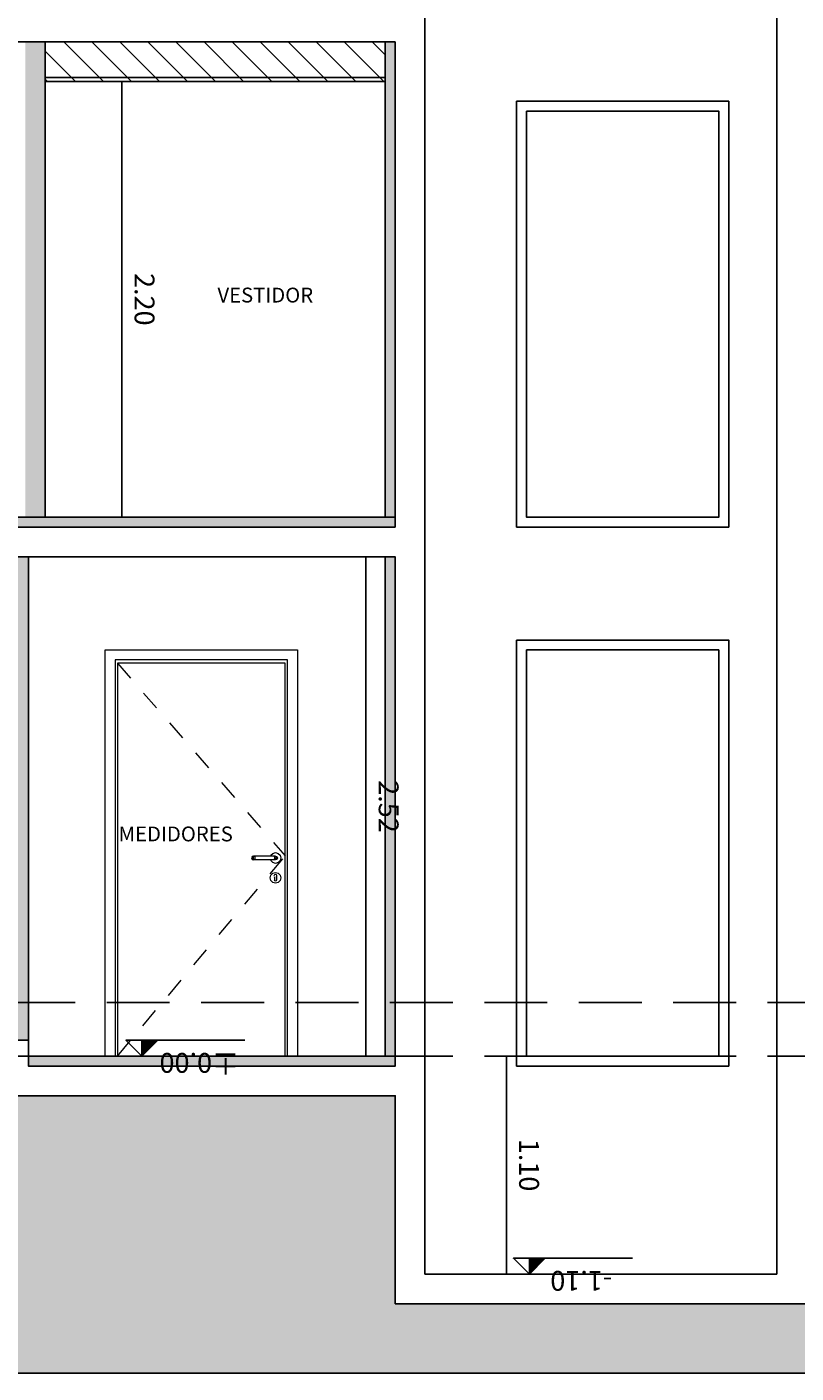
# Model space of a CAD drawing. Units: metres. Extents: x 0 to 80, y 0 to 214.
# Drawn here: x 17 to 21, y 67 to 73 of the extents above; entities that cross this region are included whole.
import ezdxf

# ---------------------------------------------------------------- set-up
doc = ezdxf.new("R2010")
doc.units = ezdxf.units.M
doc.header["$MEASUREMENT"] = 0
doc.linetypes.add('HIDDEN', pattern=[9.525, 6.35, -3.175])
for name, color, linetype in [('00_CERO EJECUTIVO', 1, 'HIDDEN'), ('A _Puertas', 21, 'Continuous'), ('A_ Cotas', 251, 'Continuous'), ('A_Aberturas', 8, 'Continuous'), ('A_Cielorraso', 161, 'Continuous'), ('A_Hatch Cielorraso', 9, 'Continuous'), ('A_Hatch Muros Tipologías', 252, 'Continuous'), ('A_Hatch Pavimentos', 253, 'Continuous'), ('A_Muros', 3, 'Continuous'), ('A_Muros vistos', 40, 'Continuous'), ('A_pilares', 6, 'Continuous'), ('A_Textos', 1, 'Continuous'), ('CODIGOS', 1, 'Continuous')]:
    doc.layers.add(name, color=color, linetype=linetype)
doc.layers.add('00_CERO PERMISO', color=3, linetype='HIDDEN', plot=False)
doc.styles.add('2.1.1_NORMAL x2', font='swissc.ttf', dxfattribs={"height": 0.0015})
doc.styles.add('2.1_NORMAL', font='swissc.ttf', dxfattribs={"height": 0.002})
doc.dimstyles.new('NORMAL', dxfattribs={"dimscale": 100, "dimtxt": 0.002, "dimasz": 0.001, "dimexe": 0.003, "dimexo": 0.003, "dimgap": 0.001, "dimtad": 1, "dimzin": 1, "dimdsep": 46, "dimtxsty": '2.1_NORMAL', "dimblk": 'punta_cota', "dimblk1": 'punta_cota', "dimblk2": 'punta_cota', "dimcen": 0.003, "dimse1": 1, "dimse2": 1, "dimclrd": 8, "dimclre": 256, "dimclrt": 2, "dimadec": 0, "dimazin": 0, "dimtfac": 1, "dimtix": 1, "dimtmove": 2, "dimatfit": 0, "dimldrblk": 'punta_leader', "dimfxl": 1.25, "dimlwd": -1, "dimlwe": -1, "dimarcsym": 0})

# ---------------------------------------------------------------- blocks, each defined once
blk = doc.blocks.new('A_CORTE 3 PTB')
at = {"layer": 'A_pilares'}
for points in [[(31.1742, 44.9322), (31.1742, 47.6822)], [(32.9492, 44.9322), (32.9492, 47.5322)]]:
    blk.add_lwpolyline(points, dxfattribs=at)
blk = doc.blocks.new('*U480')
at = {"color": 0, "lineweight": 13}
for p, q in [((-0.445, 0), (-0.445, -2.05)), ((0.525, 0), (-0.445, 0)), ((0.525, -2.05), (0.525, 0)), ((-0.395, -2.05), (-0.395, -0.05)), ((-0.395, -0.05), (0.475, -0.05)), ((-0.3835, -2.05), (-0.3835, -0.0665)), ((-0.3835, -0.0665), (0.4635, -0.0665)), ((0.4635, -0.0665), (0.4635, -2.05)), ((0.475, -0.05), (0.475, -2.05)), ((-0.3569, -1.0365), (-0.3605, -1.05)), ((-0.3605, -1.05), (-0.3569, -1.0635)), ((-0.347, -1.0266), (-0.3569, -1.0365)), ((-0.3569, -1.0635), (-0.347, -1.0734)), ((-0.3335, -1.023), (-0.347, -1.0266)), ((-0.347, -1.0734), (-0.3335, -1.077)), ((-0.3406, -1.0429), (-0.3435, -1.05)), ((-0.3435, -1.05), (-0.3406, -1.0571)), ((-0.339, -1.0429), (-0.3418, -1.05)), ((-0.3418, -1.05), (-0.339, -1.0571)), ((-0.3335, -1.04), (-0.3406, -1.0429)), ((-0.3406, -1.0571), (-0.3335, -1.06)), ((-0.3342, -1.0429), (-0.3363, -1.05)), ((-0.3363, -1.05), (-0.3342, -1.0571)), ((-0.32, -1.0266), (-0.3335, -1.023)), ((-0.3335, -1.04), (-0.3324, -1.04)), ((-0.3335, -1.06), (-0.3324, -1.06)), ((-0.3335, -1.077), (-0.32, -1.0734)), ((-0.3324, -1.04), (-0.3291, -1.04)), ((-0.3324, -1.06), (-0.3291, -1.06)), ((-0.3291, -1.04), (-0.3242, -1.04)), ((-0.3291, -1.06), (-0.3242, -1.06)), ((-0.327, -1.0429), (-0.3281, -1.05)), ((-0.3281, -1.05), (-0.327, -1.0571)), ((-0.3242, -1.04), (-0.3185, -1.04)), ((-0.3242, -1.06), (-0.3185, -1.06)), ((-0.3101, -1.0365), (-0.32, -1.0266)), ((-0.32, -1.0734), (-0.3101, -1.0635)), ((-0.3185, -1.04), (-0.2385, -1.04)), ((-0.3185, -1.06), (-0.2385, -1.06)), ((-0.3092, -1.04), (-0.3101, -1.0365)), ((-0.3101, -1.0635), (-0.3092, -1.06)), ((-0.2385, -1.04), (-0.2328, -1.04)), ((-0.2385, -1.06), (-0.2328, -1.06)), ((-0.2328, -1.04), (-0.2279, -1.04)), ((-0.2328, -1.06), (-0.2279, -1.06)), ((-0.23, -1.0429), (-0.2289, -1.05)), ((-0.2289, -1.05), (-0.23, -1.0571)), ((-0.2279, -1.04), (-0.2246, -1.04)), ((-0.2279, -1.06), (-0.2246, -1.06)), ((-0.2246, -1.04), (-0.2235, -1.04)), ((-0.2246, -1.06), (-0.2235, -1.06)), ((-0.2235, -1.04), (-0.2164, -1.0429)), ((-0.2164, -1.0571), (-0.2235, -1.06)), ((-0.2228, -1.0429), (-0.2207, -1.05)), ((-0.2207, -1.05), (-0.2228, -1.0571)), ((-0.218, -1.0429), (-0.2152, -1.05)), ((-0.2152, -1.05), (-0.218, -1.0571)), ((-0.2164, -1.0429), (-0.2135, -1.05)), ((-0.2135, -1.05), (-0.2164, -1.0571)), ((-0.3569, -1.1365), (-0.3605, -1.15)), ((-0.3605, -1.15), (-0.3569, -1.1635)), ((-0.347, -1.1266), (-0.3569, -1.1365)), ((-0.3335, -1.123), (-0.347, -1.1266)), ((-0.341, -1.1403), (-0.3402, -1.1384)), ((-0.3385, -1.1456), (-0.341, -1.1403)), ((-0.3402, -1.1384), (-0.3389, -1.1349)), ((-0.3389, -1.1349), (-0.3335, -1.1326)), ((-0.3385, -1.1456), (-0.3385, -1.1471)), ((-0.3385, -1.1471), (-0.3385, -1.15)), ((-0.3385, -1.15), (-0.3385, -1.1529)), ((-0.3385, -1.1529), (-0.3385, -1.1587)), ((-0.32, -1.1266), (-0.3335, -1.123)), ((-0.3335, -1.1326), (-0.3281, -1.1349)), ((-0.3285, -1.1471), (-0.3285, -1.1456)), ((-0.3285, -1.1471), (-0.3285, -1.15)), ((-0.3285, -1.15), (-0.3285, -1.1529)), ((-0.3285, -1.1529), (-0.3285, -1.1587)), ((-0.3281, -1.1349), (-0.3268, -1.1384)), ((-0.3268, -1.1384), (-0.326, -1.1403)), ((-0.3101, -1.1365), (-0.32, -1.1266)), ((-0.3065, -1.15), (-0.3101, -1.1365)), ((-0.3101, -1.1635), (-0.3065, -1.15)), ((-0.3569, -1.1635), (-0.347, -1.1734)), ((-0.347, -1.1734), (-0.3335, -1.177)), ((-0.3385, -1.1587), (-0.3385, -1.1625)), ((-0.3385, -1.1625), (-0.337, -1.166)), ((-0.337, -1.166), (-0.3335, -1.1675)), ((-0.3335, -1.1675), (-0.33, -1.166)), ((-0.3335, -1.177), (-0.32, -1.1734)), ((-0.33, -1.166), (-0.3285, -1.1625)), ((-0.3285, -1.1587), (-0.3285, -1.1625)), ((-0.32, -1.1734), (-0.3101, -1.1635))]:
    blk.add_line(p, q, dxfattribs=at)
at = {"color": 0, "linetype": 'HIDDEN', "lineweight": 13, "ltscale": 0.007}
for p in [(0.4635, -0.0665), (0.4635, -2.05)]:
    blk.add_line(p, (-0.3835, -1.039), dxfattribs=at)
blk = doc.blocks.new('*D974')
at = {"layer": 'Defpoints', "color": 0, "transparency": 16777216}
for p in [(16.9914, 99.6607), (17.0715, 99.5806), (2.3951, 68.1106)]:
    blk.add_point(p, dxfattribs=at)
at = {"layer": 'A_ Cotas', "color": 2, "transparency": 16777216, "insert": (16.7482, 99.5593), "char_height": 0.1, "attachment_point": 5, "rotation": 180, "style": '2.1_NORMAL'}
blk.add_mtext('+31.47', dxfattribs=at)
blk = doc.blocks.new('punta_cota')
at = {"color": 2, "linetype": 'ByBlock', "lineweight": -2}
blk.add_line((0, 0), (-1, 0), dxfattribs=at)
at = {"color": 8, "linetype": 'ByBlock', "lineweight": -2}
blk.add_line((0, 0.5), (0, -0.5), dxfattribs=at)
blk = doc.blocks.new('punta_leader')
at = {"color": 2, "linetype": 'ByBlock', "lineweight": -2}
blk.add_line((0, 0), (-1, 0), dxfattribs=at)
blk = doc.blocks.new('*D975')
at = {"layer": 'Defpoints', "color": 0, "transparency": 16777216}
for p in [(16.9414, 102.4507), (17.0215, 102.3706), (2.3951, 68.1106)]:
    blk.add_point(p, dxfattribs=at)
at = {"layer": 'A_ Cotas', "color": 2, "transparency": 16777216, "insert": (16.6978, 102.3493), "char_height": 0.1, "attachment_point": 5, "rotation": 180, "style": '2.1_NORMAL'}
blk.add_mtext('+34.26', dxfattribs=at)
blk = doc.blocks.new('*D976')
at = {"layer": 'Defpoints', "color": 0, "transparency": 16777216}
for p in [(23.6107, 102.2607), (23.6908, 102.1806), (2.3951, 68.1106)]:
    blk.add_point(p, dxfattribs=at)
at = {"layer": 'A_ Cotas', "color": 2, "transparency": 16777216, "insert": (23.3675, 102.1594), "char_height": 0.1, "attachment_point": 5, "rotation": 180, "style": '2.1_NORMAL'}
blk.add_mtext('+34.07', dxfattribs=at)
blk = doc.blocks.new('*D977')
at = {"layer": 'Defpoints', "color": 0, "transparency": 16777216}
for p in [(19.1991, 105.8306), (19.2791, 105.7505), (2.3951, 68.1106)]:
    blk.add_point(p, dxfattribs=at)
at = {"layer": 'A_ Cotas', "color": 2, "transparency": 16777216, "insert": (19.5221, 105.6519), "char_height": 0.1, "attachment_point": 5, "rotation": 180, "style": '2.1_NORMAL'}
blk.add_mtext('+37.72', dxfattribs=at)
blk = doc.blocks.new('*D978')
at = {"layer": 'Defpoints', "color": 0, "transparency": 16777216}
for p in [(19.2791, 107.4107), (19.1991, 107.3306), (2.3951, 68.1106)]:
    blk.add_point(p, dxfattribs=at)
at = {"layer": 'A_ Cotas', "color": 2, "transparency": 16777216, "insert": (19.5221, 107.3093), "char_height": 0.1, "attachment_point": 5, "rotation": 180, "style": '2.1_NORMAL'}
blk.add_mtext('+39.22', dxfattribs=at)
blk = doc.blocks.new('*U422')
h = blk.add_hatch(color=8)
h.dxf.hatch_style = 1
h.paths.add_polyline_path([(0, 0.0016), (0.0016, 0.0016), (0, 0)])
blk.add_lwpolyline([(0.0104, 0.0016), (-0.0016, 0.0016), (0, 0), (0.0016, 0.0016), (0, 0.0016), (0, 0)])
at = {"style": '2.1_NORMAL'}
blk.add_attdef('ALTURA', (0.00334, 0.00208), '', height=0.002, dxfattribs=at)
blk = doc.blocks.new('*D1020')
at = {"layer": 'Defpoints', "color": 0, "transparency": 16777216}
for p in [(17.416, 68.1907), (2.3951, 68.1106), (17.336, 68.1106)]:
    blk.add_point(p, dxfattribs=at)
at = {"layer": 'A_ Cotas', "color": 2, "transparency": 16777216, "insert": (17.6261, 68.0894), "char_height": 0.1, "attachment_point": 5, "rotation": 180, "style": '2.1_NORMAL'}
blk.add_mtext('%%p0.00', dxfattribs=at)
blk = doc.blocks.new('*D1021')
at = {"layer": 'Defpoints', "color": 0, "transparency": 16777216}
for p in [(2.3951, 68.1106), (19.3709, 67.0907), (19.2908, 67.0106)]:
    blk.add_point(p, dxfattribs=at)
at = {"layer": 'A_ Cotas', "color": 2, "transparency": 16777216, "insert": (19.5528, 66.9893), "char_height": 0.1, "attachment_point": 5, "rotation": 180, "style": '2.1_NORMAL'}
blk.add_mtext('-1.10', dxfattribs=at)
blk = doc.blocks.new('*D1022')
at = {"layer": 'Defpoints', "color": 0, "transparency": 16777216}
for p in [(2.3951, 68.1106), (31.0172, 67.9907), (30.9371, 67.9106)]:
    blk.add_point(p, dxfattribs=at)
at = {"layer": 'A_ Cotas', "color": 2, "transparency": 16777216, "insert": (31.1992, 67.8893), "char_height": 0.1, "attachment_point": 5, "rotation": 180, "style": '2.1_NORMAL'}
blk.add_mtext('-0.20', dxfattribs=at)
blk = doc.blocks.new('*D1023')
at = {"layer": 'Defpoints', "color": 0, "transparency": 16777216}
for p in [(48.0477, 68.9807), (47.9676, 68.9006), (2.3951, 68.1106)]:
    blk.add_point(p, dxfattribs=at)
at = {"layer": 'A_ Cotas', "color": 2, "transparency": 16777216, "insert": (48.3297, 69.0663), "char_height": 0.1, "attachment_point": 5, "rotation": 180, "style": '2.1_NORMAL'}
blk.add_mtext('+0.79', dxfattribs=at)
blk = doc.blocks.new('*D1024')
at = {"layer": 'Defpoints', "color": 0, "transparency": 16777216}
for p in [(68.9605, 71.5807), (68.8804, 71.5006), (2.3951, 68.1106)]:
    blk.add_point(p, dxfattribs=at)
at = {"layer": 'A_ Cotas', "color": 2, "transparency": 16777216, "insert": (69.2381, 71.6774), "char_height": 0.1, "attachment_point": 5, "rotation": 180, "style": '2.1_NORMAL'}
blk.add_mtext('+3.39', dxfattribs=at)
blk = doc.blocks.new('*D1028')
at = {"layer": 'A_ Cotas', "color": 8, "transparency": 16777216}
blk.add_line((18.4667, 68.1606), (18.4667, 70.5806), dxfattribs=at)
at = {"layer": 'Defpoints', "color": 0, "transparency": 16777216}
for p in [(18.4667, 70.6306), (18.564, 70.6306), (18.564, 68.1106)]:
    blk.add_point(p, dxfattribs=at)
at = {"layer": 'A_ Cotas', "color": 8, "transparency": 16777216, "xscale": 0.05, "yscale": 0.05, "zscale": 0.05}
for p, rotation in [((18.4667, 70.6306), 90), ((18.4667, 68.1106), 270)]:
    blk.add_blockref('punta_cota', p, dxfattribs=dict(at, rotation=rotation))
at = {"layer": 'A_ Cotas', "color": 2, "transparency": 16777216, "insert": (18.5681, 69.3706), "char_height": 0.1, "attachment_point": 5, "rotation": 270, "style": '2.1_NORMAL'}
blk.add_mtext('2.52', dxfattribs=at)
blk = doc.blocks.new('*D1029')
at = {"layer": 'A_ Cotas', "color": 8, "transparency": 16777216}
blk.add_line((19.1751, 68.0606), (19.1751, 67.0606), dxfattribs=at)
at = {"layer": 'Defpoints', "color": 0, "transparency": 16777216}
for p in [(18.614, 68.1106), (18.764, 67.0106), (19.1751, 67.0106)]:
    blk.add_point(p, dxfattribs=at)
at = {"layer": 'A_ Cotas', "color": 8, "transparency": 16777216, "xscale": 0.05, "yscale": 0.05, "zscale": 0.05}
for p, rotation in [((19.1751, 68.1106), 90), ((19.1751, 67.0106), 270)]:
    blk.add_blockref('punta_cota', p, dxfattribs=dict(at, rotation=rotation))
at = {"layer": 'A_ Cotas', "color": 2, "transparency": 16777216, "insert": (19.2764, 67.5606), "char_height": 0.1, "attachment_point": 5, "rotation": 270, "style": '2.1_NORMAL'}
blk.add_mtext('1.10', dxfattribs=at)
blk = doc.blocks.new('*D994')
at = {"layer": 'A_ Cotas', "color": 8, "transparency": 16777216}
blk.add_line((17.2353, 70.8806), (17.2353, 72.9806), dxfattribs=at)
at = {"layer": 'Defpoints', "color": 0, "transparency": 16777216}
for p in [(16.849, 73.0306), (17.2353, 73.0306), (16.849, 70.8306)]:
    blk.add_point(p, dxfattribs=at)
at = {"layer": 'A_ Cotas', "color": 8, "transparency": 16777216, "xscale": 0.05, "yscale": 0.05, "zscale": 0.05}
for p, rotation in [((17.2353, 73.0306), 90), ((17.2353, 70.8306), 270)]:
    blk.add_blockref('punta_cota', p, dxfattribs=dict(at, rotation=rotation))
at = {"layer": 'A_ Cotas', "color": 2, "transparency": 16777216, "insert": (17.3367, 71.9306), "char_height": 0.1, "attachment_point": 5, "rotation": 270, "style": '2.1_NORMAL'}
blk.add_mtext('2.20', dxfattribs=at)

msp = doc.modelspace()

# ---------------------------------------------------------------- hatches: boundary and pattern name
at = {"layer": 'A_Hatch Cielorraso'}
h = msp.add_hatch(dxfattribs=at)
h.set_pattern_fill('_USER', color=256, scale=0.1, angle=225, pattern_type=0)
h.set_pattern_definition([(135, (-1906.64047, 1896.54578), (-0.070710678, -0.070710678), [])])
h.paths.add_polyline_path([(16.849, 73.2306), (18.564, 73.2306), (18.564, 73.0306), (16.849, 73.0306)])
at = {"layer": 'A_Hatch Muros Tipologías'}
h = msp.add_hatch(color=256, dxfattribs=at)
h.dxf.hatch_style = 1
h.paths.add_polyline_path([(16.749, 73.2306), (16.849, 73.2306), (16.849, 70.8306), (16.749, 70.8306)])
h = msp.add_hatch(color=256, dxfattribs=at)
h.dxf.hatch_style = 1
h.paths.add_polyline_path([(18.614, 73.2306), (18.564, 73.2306), (18.564, 70.8306), (18.614, 70.8306)])
h = msp.add_hatch(color=256, dxfattribs=at)
h.dxf.hatch_style = 1
h.paths.add_polyline_path([(18.614, 70.7806), (18.614, 70.8306), (12.329, 70.8306), (12.329, 70.7806)])
h.paths.add_polyline_path([(26.828, 70.8306), (26.828, 70.7806), (33.6501, 70.7806), (33.6501, 70.8306)])
h = msp.add_hatch(color=256, dxfattribs=at)
h.dxf.hatch_style = 1
h.paths.add_polyline_path([(16.764, 68.1906), (16.614, 68.1906), (16.614, 70.6306), (16.764, 70.6306)])
h = msp.add_hatch(color=256, dxfattribs=at)
h.dxf.hatch_style = 1
h.paths.add_polyline_path([(18.564, 70.6306), (18.564, 68.1106), (18.614, 68.1106), (18.614, 70.6306)])
h = msp.add_hatch(color=256, dxfattribs=at)
h.dxf.hatch_style = 1
h.paths.add_polyline_path([(16.764, 68.1106), (16.764, 68.0606), (18.614, 68.0606), (18.614, 68.1106)])
h.paths.add_polyline_path([(26.828, 67.9106), (26.828, 67.8606), (40.4659, 67.8606), (40.4659, 67.9106)])
at = {"layer": 'A_Hatch Pavimentos'}
h = msp.add_hatch(dxfattribs=at)
h.set_pattern_fill('EARTH', color=251, scale=0.1, angle=360)
h.set_pattern_definition([(0, (532.2856, -98.6007), (0.635, 0.635), [0.635, -0.635]), (0, (532.2856, -98.36256), (0.635, 0.635), [0.635, -0.635]), (0, (532.2856, -98.12444), (0.635, 0.635), [0.635, -0.635]), (90, (532.365, -98.04506), (-0.635, 0.635), [0.635, -0.635]), (90, (532.6031, -98.04506), (-0.635, 0.635), [0.635, -0.635]), (90, (532.84124, -98.04506), (-0.635, 0.635), [0.635, -0.635])])
h.paths.add_polyline_path([(22.364, 67.9106), (22.364, 66.8606), (18.614, 66.8606), (18.614, 67.9106), (16.614, 67.9106), (16.614, 68.0406), (15.106, 68.0406), (13.356, 68.1806), (11.4225, 68.1806), (5.9948, 68.0761), (5.9948, 66.5106), (75.449, 66.5106), (75.449, 68.0724), (74.7462, 68.0724), (74.7462, 68.2724), (75.2462, 68.2724), (75.2462, 68.7724), (40.6159, 68.7724), (40.6159, 67.2106), (40.8659, 67.2106), (40.8659, 67.0106), (40.2159, 67.0106), (40.2159, 67.2106), (40.4659, 67.2106), (40.4659, 67.7106), (26.1569, 67.7106), (26.1569, 67.9106)])
h.paths.add_polyline_path([(75.449, 71.4506), (77.9503, 71.4506), (77.9503, 66.5106), (75.449, 66.5106)])

# ---------------------------------------------------------------- linework, layer by layer
at = {"layer": '00_CERO EJECUTIVO', "ltscale": 0.05}
msp.add_line((2.3951, 68.1106), (77.0465, 68.1106), dxfattribs=at)
at = {"layer": '00_CERO PERMISO', "ltscale": 0.05}
msp.add_line((2.3951, 68.3806), (77.0465, 68.3806), dxfattribs=at)
at = {"layer": 'A_Aberturas'}
for points in [[(19.2265, 72.9306), (20.2965, 72.9306), (20.2965, 70.7806), (19.2265, 70.7806)], [(19.2765, 72.8806), (20.2465, 72.8806), (20.2465, 70.8306), (19.2765, 70.8306)], [(19.2265, 70.2106), (20.2965, 70.2106), (20.2965, 68.0606), (19.2265, 68.0606)], [(19.2765, 70.1606), (20.2465, 70.1606), (20.2465, 68.1106), (19.2765, 68.1106)]]:
    msp.add_lwpolyline(points, close=True, dxfattribs=at)
at = {"layer": 'A_Cielorraso'}
for points in [[(16.849, 73.0506), (18.564, 73.0506)], [(16.849, 73.0306), (18.564, 73.0306)]]:
    msp.add_lwpolyline(points, dxfattribs=at)
at = {"layer": 'A_Hatch Pavimentos', "color": 251}
msp.add_lwpolyline([(18.614, 67.9106), (16.614, 67.9106), (16.614, 68.0406), (15.106, 68.0406), (13.356, 68.1806), (11.4225, 68.1806), (5.9948, 68.0761), (5.9948, 66.5106), (75.449, 66.5106)], dxfattribs=at)
at = {"layer": 'A_Muros'}
msp.add_line((16.849, 70.8306), (16.849, 73.2306), dxfattribs=at)
for points in [[(18.614, 73.2306), (18.564, 73.2306), (18.564, 70.8306), (18.614, 70.8306)], [(16.764, 68.1906), (16.614, 68.1906), (16.614, 70.6306), (16.764, 70.6306)], [(18.564, 70.6306), (18.564, 68.1106), (18.614, 68.1106), (18.614, 70.6306)]]:
    msp.add_lwpolyline(points, close=True, dxfattribs=at)
for points in [[(18.614, 70.8306), (12.329, 70.8306), (12.329, 70.7806), (18.614, 70.7806)], [(16.764, 68.1106), (18.614, 68.1106), (18.614, 68.0606), (16.764, 68.0606)]]:
    msp.add_lwpolyline(points, dxfattribs=at)
at = {"layer": 'A_Muros vistos'}
msp.add_lwpolyline([(16.764, 70.3106), (16.764, 68.5857)], dxfattribs=at)
at = {"layer": 'A_pilares'}
for points in [[(18.614, 73.3806), (11.2606, 73.3806), (11.2606, 73.2306), (18.614, 73.2306)], [(18.614, 70.7806), (18.614, 73.2306)], [(18.764, 70.7806), (18.764, 73.2306)], [(20.539, 70.6306), (20.539, 73.2306)], [(18.614, 70.7806), (11.2606, 70.7806), (11.2606, 70.6306), (18.614, 70.6306), (18.614, 68.0606), (16.764, 68.0606), (16.764, 68.1906), (15.112, 68.1906), (13.362, 68.3306), (11.2195, 68.3306), (5.9918, 68.226), (5.9948, 68.0761), (11.221, 68.1806), (13.356, 68.1806), (15.106, 68.0406), (16.614, 68.0406), (16.614, 67.9106), (18.614, 67.9106), (18.614, 66.8606), (22.314, 66.8606)], [(18.764, 70.7806), (18.764, 67.0106), (20.539, 67.0106), (20.539, 70.6306)]]:
    msp.add_lwpolyline(points, dxfattribs=at)

# ---------------------------------------------------------------- block references
msp.add_blockref('A_CORTE 3 PTB', (-12.4102, 28.2984))
at = {"layer": 'A _Puertas', "xscale": -1}
msp.add_blockref('*U480', (17.6764, 70.1606), dxfattribs=at)
at = {"layer": 'CODIGOS', "xscale": 50.00000000000001, "yscale": 50.00000000000001, "zscale": 50.00000000000001}
for p in [(17.336, 68.1106), (19.2908, 67.0106)]:
    msp.add_blockref('*U422', p, dxfattribs=at)

# ---------------------------------------------------------------- texts
at = {"layer": 'A_Textos', "color": 2, "char_height": 0.075, "attachment_point": 9, "style": '2.1.1_NORMAL x2'}
for s, insert, width in [('VESTIDOR', (18.2002, 71.8911), 1.521338), ('MEDIDORES', (17.795, 69.1711), 0.589879)]:
    msp.add_mtext(s, dxfattribs=dict(at, insert=insert, width=width))

# ---------------------------------------------------------------- dimensions: what is measured, and where the dimension line sits
at = {"layer": 'A_ Cotas'}
for feature_location, offset, origin, override, picture, middle in [((19.1991, 107.3306), (0.0801, 0.0801), (2.3951, 68.1106), {"dimscale": 0, "dimpost": '+<>', "dimtix": 1, "dimtofl": 1, "dimtmove": 2, "dimatfit": 0}, '*D978', (19.5221, 107.3093)), ((19.1991, 105.8306), (0.0801, -0.0801), (2.3951, 68.1106), {"dimscale": 0, "dimtad": 1, "dimpost": '+<>', "dimtix": 1, "dimtofl": 1, "dimtmove": 2, "dimatfit": 0}, '*D977', (19.5221, 105.6519)), ((17.0215, 102.3706), (-0.0801, 0.0801), (2.3951, 68.1106), {"dimscale": 0, "dimpost": '+<>', "dimtix": 1, "dimtofl": 1, "dimtmove": 2, "dimatfit": 0}, '*D975', (16.6978, 102.3493)), ((23.6908, 102.1806), (-0.0801, 0.0801), (2.3951, 68.1106), {"dimscale": 0, "dimpost": '+<>', "dimtix": 1, "dimtofl": 1, "dimtmove": 2, "dimatfit": 0}, '*D976', (23.3675, 102.1594)), ((17.0715, 99.5806), (-0.0801, 0.0801), (2.3951, 68.1106), {"dimscale": 0, "dimpost": '+<>', "dimtix": 1, "dimtofl": 1, "dimtmove": 2, "dimatfit": 0}, '*D974', (16.7482, 99.5593)), ((68.8804, 71.5006), (0.0801, 0.0801), (2.3951, 68.1106), {"dimscale": 0, "dimpost": '+<>', "dimtix": 1, "dimtofl": 1, "dimtmove": 2, "dimatfit": 0}, '*D1024', (69.2381, 71.6774)), ((47.9676, 68.9006), (0.0801, 0.0801), (2.3951, 68.1106), {"dimscale": 0, "dimpost": '+<>', "dimtix": 1, "dimtofl": 1, "dimtmove": 2, "dimatfit": 0}, '*D1023', (48.3297, 69.0663)), ((17.3359662502, 68.1105989769), (0.0800784966, 0.0800784966), (2.3950895904, 68.1105989769), {"dimscale": 0, "dimpost": '%%p<>', "dimtix": 1, "dimtofl": 1, "dimtmove": 2, "dimatfit": 0}, '*D1020', (17.6261096819, 68.0894112397)), ((19.2908, 67.0106), (0.0801, 0.0801), (2.3951, 68.1106), {"dimscale": 0, "dimpost": '-<>', "dimtix": 1, "dimtofl": 1, "dimtmove": 2, "dimatfit": 0}, '*D1021', (19.5528, 66.9893)), ((30.9371, 67.9106), (0.0801, 0.0801), (2.3951, 68.1106), {"dimscale": 0, "dimpost": '-<>', "dimtix": 1, "dimtofl": 1, "dimtmove": 2, "dimatfit": 0}, '*D1022', (31.1992, 67.8893))]:
    dim = msp.add_ordinate_dim(feature_location=feature_location, offset=offset, dtype=0, origin=origin, dimstyle='NORMAL', override=override, dxfattribs=at)
    dim.commit()
    dim.dimension.update_dxf_attribs({"geometry": picture, "text_midpoint": middle})
for base, p1, p2, picture, middle in [((17.2353, 73.0306), (16.849, 70.8306), (16.849, 73.0306), '*D994', (17.3367, 71.9306)), ((18.4667, 70.6306), (18.564, 68.1106), (18.564, 70.6306), '*D1028', (18.5681, 69.3706)), ((19.1751, 67.0106), (18.614, 68.1106), (18.764, 67.0106), '*D1029', (19.2764, 67.5606))]:
    dim = msp.add_linear_dim(base=base, p1=p1, p2=p2, angle=90, dimstyle='NORMAL', override={"dimscale": 0, "dimtix": 1, "dimtofl": 1, "dimtmove": 2, "dimatfit": 0}, dxfattribs=at)
    dim.commit()
    dim.dimension.update_dxf_attribs({"geometry": picture, "text_midpoint": middle})

doc.saveas('drawing.dxf')
